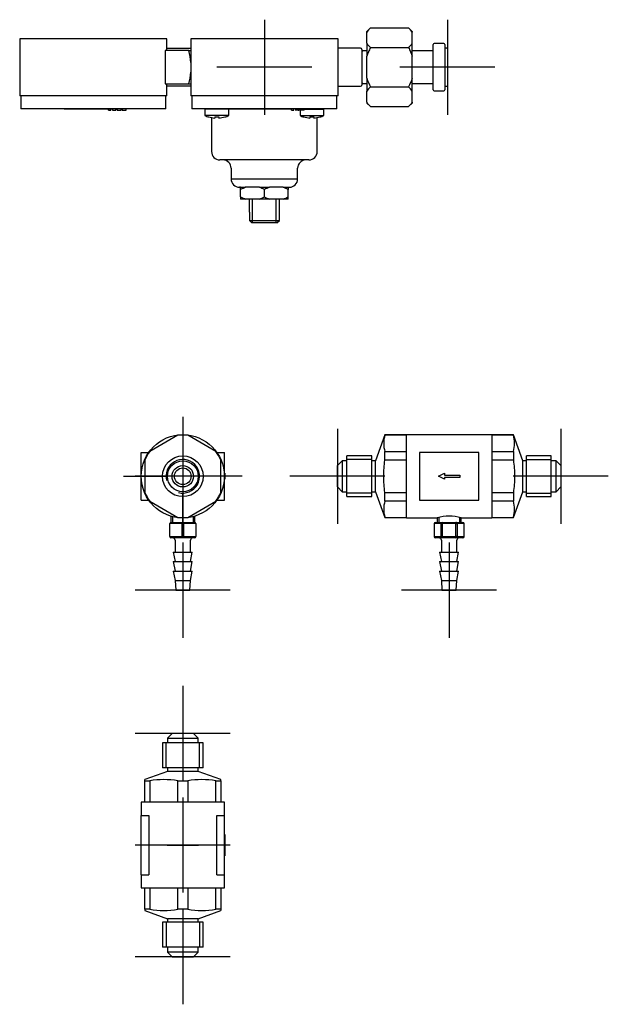
# Model space of a CAD drawing. Units: millimetres. Extents: x -18 to 2432, y -18 to 991.
# Drawn here: x 1201 to 1449, y 52 to 466 of the extents above; entities that cross this region are included whole.
import ezdxf
from ezdxf.lldxf.tags import DXFTag

# ---------------------------------------------------------------- set-up
doc = ezdxf.new("R2010")
doc.units = ezdxf.units.MM
for name, color, linetype in [('404193040_DRUCKM', 7, 'Continuous'), ('A4231641_NIPPEL_', 7, 'Continuous'), ('A4231642_RV_NON-', 7, 'Continuous'), ('Default', 7, 'Continuous')]:
    doc.layers.add(name, color=color, linetype=linetype)
tags = doc.linetypes.add('CENTER2', pattern=[28.575, 19.05, -3.175, 3.175, -3.175]).pattern_tags.tags
tags[10:11] = [DXFTag(74, 4), DXFTag(75, 0), DXFTag(340, '0'), DXFTag(46, 0.0), DXFTag(50, 0.0), DXFTag(44, 0.0), DXFTag(45, 0.0)]
tags[8:9] = [DXFTag(74, 4), DXFTag(75, 0), DXFTag(340, '0'), DXFTag(46, 0.0), DXFTag(50, 0.0), DXFTag(44, 0.0), DXFTag(45, 0.0)]
tags[6:7] = [DXFTag(74, 4), DXFTag(75, 0), DXFTag(340, '0'), DXFTag(46, 0.0), DXFTag(50, 0.0), DXFTag(44, 0.0), DXFTag(45, 0.0)]
tags[4:5] = [DXFTag(74, 4), DXFTag(75, 0), DXFTag(340, '0'), DXFTag(46, 0.0), DXFTag(50, 0.0), DXFTag(44, 0.0), DXFTag(45, 0.0)]

# ---------------------------------------------------------------- blocks, each defined once
blk = doc.blocks.new('SEANNOT_GROUP19')
at = {"layer": 'Default', "color": 7, "linetype": 'CENTER2'}
for p, q in [((1381.14, 465.94), (1381.14, 425.94)), ((1401.14, 445.94), (1361.14, 445.94))]:
    blk.add_line(p, q, dxfattribs=at)
blk = doc.blocks.new('SEANNOT_GROUP20')
at = {"layer": 'Default', "color": 7, "linetype": 'CENTER2'}
for p, q in [((1304.14, 465.94), (1304.14, 425.94)), ((1324.14, 445.94), (1284.14, 445.94))]:
    blk.add_line(p, q, dxfattribs=at)
blk = doc.blocks.new('SEANNOT_GROUP26')
at = {"layer": 'Default', "color": 7, "linetype": 'CENTER2'}
for p, q in [((1269.8, 298.84), (1269.8, 280.84)), ((1269.8, 293.84), (1269.8, 253.84)), ((1244.8, 273.84), (1262.8, 273.84)), ((1289.8, 273.84), (1249.8, 273.84)), ((1294.8, 273.84), (1276.8, 273.84)), ((1269.8, 248.84), (1269.8, 266.84))]:
    blk.add_line(p, q, dxfattribs=at)
blk = doc.blocks.new('SEANNOT_GROUP27')
at = {"layer": 'Default', "color": 7, "linetype": 'CENTER2'}
for p, q in [((1269.8, 245.94), (1269.8, 205.94)), ((1289.8, 225.94), (1249.8, 225.94))]:
    blk.add_line(p, q, dxfattribs=at)
blk = doc.blocks.new('SEANNOT_GROUP28')
at = {"layer": 'Default', "color": 7, "linetype": 'CENTER2'}
for p, q in [((1269.8, 185.69), (1269.8, 145.69)), ((1289.8, 165.69), (1249.8, 165.69))]:
    blk.add_line(p, q, dxfattribs=at)
blk = doc.blocks.new('SEANNOT_GROUP29')
at = {"layer": 'Default', "color": 7, "linetype": 'CENTER2'}
for p, q in [((1269.8, 91.69), (1269.8, 51.69)), ((1289.8, 71.69), (1249.8, 71.69))]:
    blk.add_line(p, q, dxfattribs=at)
blk = doc.blocks.new('SEANNOT_GROUP30')
at = {"layer": 'Default', "color": 7, "linetype": 'CENTER2'}
for p, q in [((1334.89, 293.84), (1334.89, 253.84)), ((1354.89, 273.84), (1314.89, 273.84))]:
    blk.add_line(p, q, dxfattribs=at)
blk = doc.blocks.new('SEANNOT_GROUP31')
at = {"layer": 'Default', "color": 7, "linetype": 'CENTER2'}
for p, q in [((1428.89, 293.84), (1428.89, 253.84)), ((1448.89, 273.84), (1408.89, 273.84))]:
    blk.add_line(p, q, dxfattribs=at)
blk = doc.blocks.new('SEANNOT_GROUP32')
at = {"layer": 'Default', "color": 7, "linetype": 'CENTER2'}
for p, q in [((1381.89, 245.94), (1381.89, 205.94)), ((1401.89, 225.94), (1361.89, 225.94))]:
    blk.add_line(p, q, dxfattribs=at)
blk = doc.blocks.new('SEANNOT_GROUP33')
at = {"layer": 'Default', "color": 7, "linetype": 'CENTER2'}
for p, q in [((1269.8, 138.69), (1269.8, 98.69)), ((1289.8, 118.69), (1249.8, 118.69))]:
    blk.add_line(p, q, dxfattribs=at)
blk = doc.blocks.new('SE10')
at = {"layer": '404193040_DRUCKM', "color": 7, "linetype": 'Continuous'}
for p, q in [((1348.77, 462.49), (1347.27, 460.99)), ((1347.27, 460.65), (1347.27, 460.99)), ((1347.27, 456.06), (1347.27, 460.65)), ((1348.77, 462.49), (1364.82, 462.49)), ((1366.32, 460.99), (1364.82, 462.49)), ((1366.32, 460.99), (1366.32, 460.65)), ((1366.32, 456.06), (1366.32, 460.65)), ((1263.14, 457.94), (1201.14, 457.94)), ((1201.14, 457.94), (1201.14, 433.94)), ((1263.14, 452.94), (1263.14, 457.94)), ((1335.14, 457.94), (1273.14, 457.94)), ((1273.14, 457.94), (1273.14, 433.94)), ((1335.14, 433.94), (1335.14, 457.94)), ((1347.27, 456.06), (1347.27, 450.53)), ((1366.32, 450.53), (1366.32, 456.06)), ((1379.64, 455.94), (1375.64, 455.94)), ((1262.34, 452.94), (1262.34, 438.94)), ((1272.36, 452.94), (1262.34, 452.94)), ((1263.14, 453.94), (1273.14, 453.94)), ((1272.36, 452.94), (1273.14, 452.94)), ((1344.64, 453.94), (1335.14, 453.94)), ((1345.14, 453.44), (1345.14, 438.44)), ((1347.27, 452.78), (1345.64, 452.78)), ((1348.77, 454.21), (1364.82, 454.21)), ((1375.14, 452.78), (1366.32, 452.78)), ((1375.14, 436.44), (1375.14, 455.44)), ((1380.14, 455.44), (1380.14, 436.44)), ((1380.94, 453.94), (1380.34, 453.94)), ((1381.14, 453.74), (1381.14, 438.14)), ((1347.27, 441.34), (1347.27, 450.53)), ((1366.32, 441.34), (1366.32, 450.53)), ((1347.27, 441.34), (1347.27, 435.82)), ((1366.32, 435.82), (1366.32, 441.34)), ((1262.34, 438.94), (1272.36, 438.94)), ((1263.14, 433.94), (1263.14, 438.94)), ((1273.14, 437.94), (1263.14, 437.94)), ((1272.36, 438.94), (1273.14, 438.94)), ((1335.14, 437.94), (1344.64, 437.94)), ((1345.64, 439.1), (1347.27, 439.1)), ((1347.27, 431.22), (1347.27, 435.82)), ((1348.77, 437.66), (1364.82, 437.66)), ((1366.32, 439.1), (1375.14, 439.1)), ((1366.32, 431.22), (1366.32, 435.82)), ((1375.64, 435.94), (1379.64, 435.94)), ((1380.34, 437.94), (1380.94, 437.94)), ((1263.14, 433.94), (1201.14, 433.94)), ((1201.64, 433.94), (1201.64, 428.44)), ((1262.64, 428.44), (1262.64, 433.94)), ((1335.14, 433.94), (1273.14, 433.94)), ((1273.64, 433.94), (1273.64, 428.44)), ((1334.64, 428.44), (1334.64, 433.94)), ((1347.27, 431.22), (1347.27, 430.88)), ((1347.27, 430.88), (1348.77, 429.38)), ((1364.82, 429.38), (1366.32, 430.88)), ((1366.32, 431.22), (1366.32, 430.88)), ((1262.64, 428.44), (1201.64, 428.44)), ((1219.82, 428.24), (1219.82, 428.44)), ((1229.39, 428.24), (1219.82, 428.24)), ((1229.39, 428.44), (1229.39, 428.24)), ((1232.1, 428.24), (1229.39, 428.24)), ((1232.1, 428.24), (1232.1, 428.44)), ((1235, 428.24), (1232.1, 428.24)), ((1235, 428.24), (1235, 428.44)), ((1238.04, 428.24), (1235, 428.24)), ((1238.04, 428.24), (1238.04, 428.44)), ((1238.5, 427.94), (1238.5, 428.44)), ((1238.5, 427.94), (1239.27, 427.94)), ((1239.27, 427.94), (1239.27, 428.44)), ((1239.27, 427.94), (1239.5, 427.94)), ((1239.5, 427.94), (1239.5, 428.44)), ((1240.02, 428.44), (1240.02, 427.94)), ((1240.11, 427.94), (1240.02, 427.94)), ((1240.17, 428.44), (1240.17, 427.94)), ((1240.17, 427.94), (1241.64, 427.94)), ((1241.64, 427.94), (1241.64, 428.44)), ((1241.71, 427.94), (1241.77, 427.94)), ((1241.77, 427.94), (1241.77, 428.44)), ((1242.21, 428.44), (1242.21, 427.94)), ((1242.21, 427.94), (1243.87, 427.94)), ((1243.87, 427.94), (1243.87, 428.44)), ((1244.29, 428.44), (1244.29, 427.94)), ((1244.29, 427.94), (1245.95, 427.94)), ((1245.95, 427.94), (1245.95, 428.44)), ((1334.64, 428.44), (1273.64, 428.44)), ((1289.14, 428.34), (1279.14, 428.34)), ((1279.14, 428.34), (1279.14, 425.6)), ((1291.82, 428.34), (1289.14, 428.34)), ((1289.14, 425.6), (1289.14, 428.34)), ((1291.82, 428.24), (1291.82, 428.44)), ((1301.39, 428.24), (1291.82, 428.24)), ((1301.39, 428.44), (1301.39, 428.24)), ((1304.1, 428.24), (1301.39, 428.24)), ((1304.1, 428.24), (1304.1, 428.44)), ((1307, 428.24), (1304.1, 428.24)), ((1307, 428.24), (1307, 428.44)), ((1310.04, 428.24), (1307, 428.24)), ((1310.04, 428.24), (1310.04, 428.44)), ((1315.59, 428.34), (1310.04, 428.34)), ((1315.59, 427.94), (1315.59, 428.44)), ((1315.59, 427.94), (1316.35, 427.94)), ((1316.35, 427.94), (1316.35, 428.44)), ((1316.35, 427.94), (1316.59, 427.94)), ((1316.59, 427.94), (1316.59, 428.44)), ((1318.28, 427.94), (1317.13, 427.94)), ((1318.28, 427.94), (1318.28, 428.44)), ((1318.35, 427.94), (1318.77, 427.94)), ((1318.77, 427.94), (1318.77, 428.44)), ((1319.14, 428.34), (1318.77, 428.34)), ((1319.14, 428.34), (1319.2, 428.34)), ((1319.14, 428.34), (1319.14, 425.6)), ((1319.2, 428.44), (1319.2, 427.94)), ((1320.86, 427.94), (1319.2, 427.94)), ((1320.86, 427.94), (1320.86, 428.44)), ((1320.86, 428.34), (1329.14, 428.34)), ((1329.14, 425.6), (1329.14, 428.34)), ((1348.77, 429.38), (1364.82, 429.38)), ((1289.14, 425.6), (1279.14, 425.6)), ((1280.74, 425), (1280.74, 425.03)), ((1281.89, 424.75), (1281.89, 410.44)), ((1283.29, 425.03), (1283.29, 424.57)), ((1284.99, 425.03), (1284.99, 424.57)), ((1287.54, 425.03), (1287.54, 425)), ((1319.14, 425.6), (1329.14, 425.6)), ((1320.74, 425), (1320.74, 425.03)), ((1323.29, 425.03), (1323.29, 424.57)), ((1324.99, 425.03), (1324.99, 424.57)), ((1326.39, 410.44), (1326.39, 424.75)), ((1327.54, 425.03), (1327.54, 425)), ((1322.89, 406.94), (1285.39, 406.94)), ((1290.14, 403.44), (1290.14, 398.94)), ((1318.14, 398.94), (1318.14, 403.44)), ((1290.14, 398.94), (1318.14, 398.94)), ((1294.14, 395.44), (1293.64, 395.44)), ((1294.14, 395.44), (1296.24, 395.44)), ((1294.14, 394.44), (1294.14, 395.44)), ((1294.14, 391.44), (1294.14, 394.44)), ((1296.37, 395.44), (1296.24, 395.44)), ((1301.92, 395.44), (1296.37, 395.44)), ((1302.05, 395.44), (1301.92, 395.44)), ((1302.05, 395.44), (1306.24, 395.44)), ((1304.14, 391.44), (1304.14, 394.44)), ((1306.37, 395.44), (1306.24, 395.44)), ((1311.92, 395.44), (1306.37, 395.44)), ((1312.05, 395.44), (1311.92, 395.44)), ((1312.05, 395.44), (1314.14, 395.44)), ((1314.14, 395.44), (1314.64, 395.44)), ((1314.14, 395.44), (1314.14, 394.44)), ((1314.14, 391.44), (1314.14, 394.44)), ((1294.14, 391.44), (1294.14, 390.44)), ((1296.24, 390.44), (1294.14, 390.44)), ((1302.05, 390.44), (1296.24, 390.44)), ((1297.79, 390.44), (1297.79, 384.94)), ((1299.15, 380.44), (1299.15, 390.44)), ((1306.24, 390.44), (1302.05, 390.44)), ((1312.05, 390.44), (1306.24, 390.44)), ((1309.14, 380.44), (1309.14, 390.44)), ((1310.49, 384.94), (1310.49, 390.44)), ((1314.14, 390.44), (1312.05, 390.44)), ((1314.14, 390.44), (1314.14, 391.44)), ((1297.84, 384.94), (1297.79, 384.94)), ((1297.84, 384.94), (1297.84, 381.44)), ((1297.84, 381.44), (1310.45, 381.44)), ((1297.84, 381.44), (1298.85, 380.44)), ((1309.44, 380.44), (1310.45, 381.44)), ((1310.49, 384.94), (1310.45, 384.94)), ((1310.45, 381.44), (1310.45, 384.94)), ((1309.44, 380.44), (1298.85, 380.44))]:
    blk.add_line(p, q, dxfattribs=at)
for centre, radius, start, end in [((1355.78, 455.25), 10.08, 134.073, 147.6094), ((1357.81, 455.25), 10.08, 32.3906, 45.927), ((1355.85, 461.51), 10.17, 212.4532, 225.8644), ((1357.74, 461.51), 10.17, 314.1356, 327.5468), ((1375.64, 455.44), 0.5, 90, 180), ((1379.64, 455.44), 0.5, 0, 90), ((1244.04, 445.94), 29.17, 4.0237, 13.884), ((1344.64, 453.44), 0.5, 0, 90), ((1345.64, 453.28), 0.5, 180, 270), ((1380.34, 454.14), 0.2, 180, 270), ((1380.94, 453.74), 0.2, 0, 90), ((1244.04, 445.94), 29.17, 346.116, 355.9763), ((1344.64, 438.44), 0.5, 270, 0), ((1345.64, 438.6), 0.5, 90, 180), ((1355.78, 430.42), 10.08, 134.073, 147.6094), ((1357.81, 430.42), 10.08, 32.3906, 45.927), ((1375.64, 436.44), 0.5, 180, 270), ((1379.64, 436.44), 0.5, 270, 0), ((1380.34, 437.74), 0.2, 90, 180), ((1380.94, 438.14), 0.2, 270, 0), ((1355.85, 436.68), 10.17, 212.4532, 225.8644), ((1357.74, 436.68), 10.17, 314.1356, 327.5468), ((1281.04, 428.94), 0.6, 270, 303.5573), ((1287.24, 428.94), 0.6, 236.4427, 270), ((1321.04, 428.94), 0.6, 270, 303.5573), ((1327.24, 428.94), 0.6, 236.4427, 270), ((1284.14, 436.51), 12, 245.3757, 253.5408), ((1284.14, 436.51), 11.97, 253.4981, 265.9279), ((1284.14, 436.51), 11.51, 265.7643, 274.2357), ((1284.14, 436.51), 11.97, 274.0721, 286.5019), ((1284.14, 436.51), 12, 286.4592, 294.6243), ((1324.14, 436.51), 12, 245.3757, 253.5408), ((1324.14, 436.51), 11.97, 253.4981, 265.9279), ((1324.14, 436.51), 11.51, 265.7643, 274.2357), ((1324.14, 436.51), 11.97, 274.0721, 286.5019), ((1324.14, 436.51), 12, 286.4592, 294.6243), ((1285.39, 410.44), 3.5, 180, 270), ((1322.89, 410.44), 3.5, 270, 0), ((1286.64, 403.44), 3.5, 0, 90), ((1321.64, 403.44), 3.5, 90, 180), ((1293.64, 398.94), 3.5, 180, 270), ((1314.64, 398.94), 3.5, 270, 0), ((1301.02, 382.71), 13.59, 110.5973, 120.4006), ((1297.31, 382.8), 13.5, 59.566, 69.4361), ((1311.02, 382.71), 13.59, 110.5973, 120.4006), ((1307.31, 382.8), 13.5, 59.566, 69.4361), ((1301.02, 403.16), 13.59, 239.5994, 249.4027), ((1297.31, 403.08), 13.5, 290.5639, 300.434), ((1311.02, 403.16), 13.59, 239.5994, 249.4027), ((1307.31, 403.08), 13.5, 290.5639, 300.434)]:
    blk.add_arc(centre, radius, start, end, dxfattribs=at)
for points in [[(1348.77, 454.21), (1348.47, 453.62), (1348.19, 453.01), (1347.69, 451.78), (1347.46, 451.16), (1347.27, 450.53)], [(1364.82, 454.21), (1365.12, 453.62), (1365.4, 453.01), (1365.9, 451.78), (1366.13, 451.16), (1366.32, 450.53)]]:
    blk.add_open_spline(points, degree=3, knots=[0, 0, 0, 0, 0.5, 0.5, 1, 1, 1, 1], dxfattribs=at)
for points in [[(1347.27, 441.34), (1347.66, 440.06), (1348.18, 438.84), (1348.77, 437.66)], [(1366.32, 441.34), (1365.93, 440.06), (1365.41, 438.84), (1364.82, 437.66)]]:
    blk.add_open_spline(points, degree=3, dxfattribs=at)
blk = doc.blocks.new('SE15')
at = {"layer": 'A4231641_NIPPEL_', "color": 7, "linetype": 'Continuous'}
for p, q in [((1264.8, 257.07), (1264.8, 254.44)), ((1265.42, 257.07), (1265.42, 254.44)), ((1274.19, 257.07), (1274.19, 254.44)), ((1274.8, 254.44), (1274.8, 257.07)), ((1264.3, 248.44), (1264.3, 253.94)), ((1269.55, 253.94), (1264.55, 253.94)), ((1264.8, 254.44), (1267.3, 254.44)), ((1267.3, 254.44), (1269.8, 254.44)), ((1269.55, 248.44), (1269.55, 253.94)), ((1269.55, 253.94), (1270.05, 253.94)), ((1269.8, 254.44), (1272.3, 254.44)), ((1275.05, 253.94), (1270.05, 253.94)), ((1270.05, 253.94), (1270.05, 248.44)), ((1272.3, 254.44), (1274.8, 254.44)), ((1275.3, 253.94), (1275.3, 248.44)), ((1264.55, 248.44), (1269.55, 248.44)), ((1269.8, 247.94), (1264.8, 247.94)), ((1266.55, 246.94), (1266.55, 241.94)), ((1270.05, 248.44), (1269.55, 248.44)), ((1274.8, 247.94), (1269.8, 247.94)), ((1270.05, 248.44), (1275.05, 248.44)), ((1273.05, 241.94), (1273.05, 246.94)), ((1265.8, 241.94), (1273.8, 241.94)), ((1265.8, 241.94), (1266.55, 237.94)), ((1273.05, 237.94), (1273.8, 241.94)), ((1265.8, 237.94), (1273.8, 237.94)), ((1265.8, 237.94), (1266.55, 233.94)), ((1273.05, 233.94), (1273.8, 237.94)), ((1265.8, 233.94), (1273.8, 233.94)), ((1265.8, 233.94), (1266.55, 229.94)), ((1273.05, 229.94), (1273.8, 233.94)), ((1266.55, 229.94), (1273.05, 229.94)), ((1266.55, 229.94), (1266.8, 225.94)), ((1272.8, 225.94), (1273.05, 229.94)), ((1266.8, 225.94), (1272.8, 225.94))]:
    blk.add_line(p, q, dxfattribs=at)
for centre, radius, start, end in [((1264.8, 253.94), 0.5, 90, 180), ((1274.8, 253.94), 0.5, 0, 90), ((1264.8, 248.44), 0.5, 180, 270), ((1265.55, 246.94), 1, 0, 90), ((1274.05, 246.94), 1, 90, 180), ((1274.8, 248.44), 0.5, 270, 0)]:
    blk.add_arc(centre, radius, start, end, dxfattribs=at)
for centre, start_param, end_param in [((1269.8, 253.94), 3.141593, 4.712389), ((1269.8, 253.94), 1.570796, 3.141593), ((1269.8, 248.44), 4.712389, 6.283185), ((1269.8, 248.44), 0, 1.570796)]:
    blk.add_ellipse(centre, major_axis=(0, -0.5), ratio=0.5, start_param=start_param, end_param=end_param, dxfattribs=at)
at = {"layer": 'A4231642_RV_NON-', "color": 7, "linetype": 'Continuous'}
for p, q in [((1267.72, 291.12), (1255.88, 284.28)), ((1283.72, 284.28), (1271.88, 291.12)), ((1252.3, 283.84), (1255.44, 283.84)), ((1252.3, 273.84), (1252.3, 283.84)), ((1284.16, 283.84), (1287.3, 283.84)), ((1287.3, 273.84), (1287.3, 283.84)), ((1253.8, 280.68), (1253.8, 267)), ((1285.8, 267), (1285.8, 280.68)), ((1252.1, 275.09), (1252.1, 274.34)), ((1252.1, 275.09), (1252.3, 275.09)), ((1252.1, 274.34), (1252.3, 274.34)), ((1252.1, 274.34), (1252.1, 273.34)), ((1252.3, 263.84), (1252.3, 273.84)), ((1287.5, 275.09), (1287.3, 275.09)), ((1287.5, 274.34), (1287.3, 274.34)), ((1287.3, 263.84), (1287.3, 273.84)), ((1287.5, 275.09), (1287.5, 274.34)), ((1287.5, 274.34), (1287.5, 273.34)), ((1252.1, 273.34), (1252.3, 273.34)), ((1252.1, 273.34), (1252.1, 272.59)), ((1252.1, 272.59), (1252.3, 272.59)), ((1287.5, 273.34), (1287.3, 273.34)), ((1287.5, 272.59), (1287.3, 272.59)), ((1287.5, 273.34), (1287.5, 272.59)), ((1252.3, 263.84), (1255.44, 263.84)), ((1255.88, 263.41), (1267.72, 256.57)), ((1271.88, 256.57), (1283.72, 263.41)), ((1284.16, 263.84), (1287.3, 263.84))]:
    blk.add_line(p, q, dxfattribs=at)
for radius in [17.5, 8.57, 6.5, 4.5, 3.5]:
    blk.add_circle((1269.8, 273.84), radius, dxfattribs=at)
for radius, start, end in [(17.4, 83.141, 96.859), (17.4, 143.141, 156.859), (17.4, 23.141, 36.859), (7.07, 255, 195), (17.4, 203.141, 216.859), (17.4, 323.141, 336.859), (17.4, 263.141, 276.859)]:
    blk.add_arc((1269.8, 273.84), radius, start, end, dxfattribs=at)
blk = doc.blocks.new('SE16')
at = {"layer": 'A4231641_NIPPEL_', "color": 7, "linetype": 'Continuous'}
for p, q in [((1375.62, 253.94), (1375.62, 248.44)), ((1378.57, 253.94), (1375.68, 253.94)), ((1376.12, 254.44), (1377.56, 254.44)), ((1376.89, 256.34), (1376.89, 254.44)), ((1377.5, 256.34), (1377.5, 254.44)), ((1377.56, 254.44), (1379, 254.44)), ((1378.57, 248.44), (1378.57, 253.94)), ((1379, 253.94), (1378.57, 253.94)), ((1379, 254.44), (1381.89, 254.44)), ((1379, 253.94), (1379, 254.44)), ((1384.78, 253.94), (1379, 253.94)), ((1379, 253.94), (1379, 248.44)), ((1381.89, 254.44), (1384.78, 254.44)), ((1384.78, 254.44), (1386.22, 254.44)), ((1384.78, 253.94), (1384.78, 254.44)), ((1384.78, 248.44), (1384.78, 253.94)), ((1384.78, 253.94), (1385.21, 253.94)), ((1388.1, 253.94), (1385.21, 253.94)), ((1385.21, 253.94), (1385.21, 248.44)), ((1386.22, 254.44), (1387.66, 254.44)), ((1386.28, 256.34), (1386.28, 254.44)), ((1386.89, 254.44), (1386.89, 256.34)), ((1388.16, 248.44), (1388.16, 253.94)), ((1375.68, 248.44), (1378.57, 248.44)), ((1379, 247.94), (1376.12, 247.94)), ((1378.57, 248.44), (1379, 248.44)), ((1378.64, 246.94), (1378.64, 241.94)), ((1379, 248.44), (1384.78, 248.44)), ((1379, 247.94), (1379, 248.44)), ((1384.78, 247.94), (1379, 247.94)), ((1385.21, 248.44), (1384.78, 248.44)), ((1384.78, 247.94), (1384.78, 248.44)), ((1387.66, 247.94), (1384.78, 247.94)), ((1385.14, 241.94), (1385.14, 246.94)), ((1385.21, 248.44), (1388.1, 248.44)), ((1377.89, 241.94), (1385.89, 241.94)), ((1377.89, 241.94), (1378.64, 237.94)), ((1385.14, 237.94), (1385.89, 241.94)), ((1377.89, 237.94), (1385.89, 237.94)), ((1377.89, 237.94), (1378.64, 233.94)), ((1385.14, 233.94), (1385.89, 237.94)), ((1377.89, 233.94), (1385.89, 233.94)), ((1377.89, 233.94), (1378.64, 229.94)), ((1385.14, 229.94), (1385.89, 233.94)), ((1378.64, 229.94), (1385.14, 229.94)), ((1378.64, 229.94), (1378.89, 225.94)), ((1384.89, 225.94), (1385.14, 229.94)), ((1378.89, 225.94), (1384.89, 225.94))]:
    blk.add_line(p, q, dxfattribs=at)
for centre, radius, start, end in [((1376.12, 253.94), 0.5, 90, 180), ((1387.66, 253.94), 0.5, 0, 90), ((1376.12, 248.44), 0.5, 180, 270), ((1377.64, 246.94), 1, 0, 90), ((1386.14, 246.94), 1, 90, 180), ((1387.66, 248.44), 0.5, 270, 0)]:
    blk.add_arc(centre, radius, start, end, dxfattribs=at)
for centre, major_axis, ratio, start_param, end_param in [((1379, 253.94), (0, 0.5), 1, 0, 1.570796), ((1384.78, 253.94), (0, -0.5), 0.866025, 1.570796, 3.141593), ((1379, 248.44), (0, 0.433), 1, 1.570796, 3.141593), ((1384.78, 248.44), (0, -0.5), 0.866025, 0, 1.570796)]:
    blk.add_ellipse(centre, major_axis=major_axis, ratio=ratio, start_param=start_param, end_param=end_param, dxfattribs=at)
at = {"layer": 'A4231642_RV_NON-', "color": 7, "linetype": 'Continuous'}
for p, q in [((1354.86, 291.24), (1350.89, 280.34)), ((1354.86, 291.12), (1354.86, 291.24)), ((1363.89, 291.24), (1354.86, 291.24)), ((1363.89, 291.12), (1354.86, 291.12)), ((1363.89, 256.34), (1363.89, 291.34)), ((1399.89, 291.34), (1363.89, 291.34)), ((1399.89, 291.34), (1399.89, 256.34)), ((1408.92, 291.24), (1399.89, 291.24)), ((1408.92, 291.12), (1399.89, 291.12)), ((1408.92, 291.12), (1408.92, 291.24)), ((1412.89, 280.34), (1408.92, 291.24)), ((1338.89, 265.27), (1338.89, 282.42)), ((1349.39, 282.42), (1338.89, 282.42)), ((1349.39, 265.27), (1349.39, 282.42)), ((1354.86, 280.68), (1354.86, 284.28)), ((1354.86, 284.28), (1363.89, 284.28)), ((1369.39, 283.84), (1369.39, 273.84)), ((1394.39, 283.84), (1369.39, 283.84)), ((1394.39, 273.84), (1394.39, 283.84)), ((1399.89, 284.28), (1408.92, 284.28)), ((1408.92, 284.28), (1408.92, 280.68)), ((1414.39, 265.27), (1414.39, 282.42)), ((1424.89, 282.42), (1414.39, 282.42)), ((1424.89, 265.27), (1424.89, 282.42)), ((1336.89, 280.34), (1334.89, 278.34)), ((1334.89, 269.34), (1334.89, 278.34)), ((1336.89, 280.34), (1336.89, 267.34)), ((1338.89, 280.34), (1336.89, 280.34)), ((1349.39, 280.91), (1338.89, 280.91)), ((1350.89, 280.34), (1349.39, 280.34)), ((1350.89, 267.34), (1350.89, 280.34)), ((1363.89, 280.68), (1354.86, 280.68)), ((1408.92, 280.68), (1399.89, 280.68)), ((1412.89, 267.34), (1412.89, 280.34)), ((1414.39, 280.34), (1412.89, 280.34)), ((1414.39, 280.91), (1424.89, 280.91)), ((1426.89, 280.34), (1424.89, 280.34)), ((1426.89, 267.34), (1426.89, 280.34)), ((1428.89, 278.34), (1426.89, 280.34)), ((1428.89, 278.34), (1428.89, 269.34)), ((1369.39, 273.84), (1369.39, 263.84)), ((1377.39, 273.84), (1379.89, 275.09)), ((1379.89, 272.59), (1377.39, 273.84)), ((1379.89, 275.09), (1379.89, 274.34)), ((1379.89, 274.34), (1386.39, 274.34)), ((1386.39, 274.34), (1386.39, 273.34)), ((1394.39, 263.84), (1394.39, 273.84)), ((1334.89, 269.34), (1336.89, 267.34)), ((1386.39, 273.34), (1379.89, 273.34)), ((1379.89, 273.34), (1379.89, 272.59)), ((1426.89, 267.34), (1428.89, 269.34)), ((1336.89, 267.34), (1338.89, 267.34)), ((1349.39, 266.77), (1338.89, 266.77)), ((1338.89, 265.27), (1349.39, 265.27)), ((1349.39, 267.34), (1350.89, 267.34)), ((1350.89, 267.34), (1354.86, 256.44)), ((1354.86, 263.41), (1354.86, 267)), ((1354.86, 267), (1363.89, 267)), ((1399.89, 267), (1408.92, 267)), ((1408.92, 256.44), (1412.89, 267.34)), ((1408.92, 267), (1408.92, 263.41)), ((1412.89, 267.34), (1414.39, 267.34)), ((1414.39, 266.77), (1424.89, 266.77)), ((1414.39, 265.27), (1424.89, 265.27)), ((1424.89, 267.34), (1426.89, 267.34)), ((1363.89, 263.41), (1354.86, 263.41)), ((1369.39, 263.84), (1394.39, 263.84)), ((1408.92, 263.41), (1399.89, 263.41)), ((1354.86, 256.57), (1363.89, 256.57)), ((1354.86, 256.44), (1354.86, 256.57)), ((1354.86, 256.44), (1363.89, 256.44)), ((1363.89, 256.34), (1376.89, 256.34)), ((1386.89, 256.34), (1399.89, 256.34)), ((1399.89, 256.57), (1408.92, 256.57)), ((1399.89, 256.44), (1408.92, 256.44)), ((1408.92, 256.57), (1408.92, 256.44))]:
    blk.add_line(p, q, dxfattribs=at)
for centre, radius, start, end in [((1366.15, 287.7), 11.8, 163.1594, 196.8406), ((1397.63, 287.7), 11.8, 343.1594, 16.8406), ((1366.15, 259.99), 11.8, 163.1594, 196.8406), ((1397.63, 259.99), 11.8, 343.1594, 16.8406), ((1381.89, 239.61), 17.46, 73.3617, 106.6383)]:
    blk.add_arc(centre, radius, start, end, dxfattribs=at)
for points in [[(1354.86, 267), (1354.69, 268.15), (1354.57, 269.29), (1354.39, 271.57), (1354.35, 272.71), (1354.35, 274.99), (1354.39, 276.13), (1354.57, 278.41), (1354.7, 279.55), (1354.86, 280.68)], [(1408.92, 280.68), (1409.09, 279.55), (1409.21, 278.41), (1409.39, 276.13), (1409.43, 274.99), (1409.43, 272.71), (1409.39, 271.57), (1409.22, 269.29), (1409.09, 268.15), (1408.92, 267)]]:
    blk.add_open_spline(points, degree=3, knots=[0, 0, 0, 0, 0.25, 0.25, 0.5, 0.5, 0.75, 0.75, 1, 1, 1, 1], dxfattribs=at)
blk = doc.blocks.new('SE17')
at = {"layer": 'A4231642_RV_NON-', "color": 7, "linetype": 'Continuous'}
for p, q in [((1278.37, 161.69), (1261.23, 161.69)), ((1261.23, 161.69), (1261.23, 151.19)), ((1262.73, 151.19), (1262.73, 161.69)), ((1265.3, 165.69), (1263.3, 163.69)), ((1263.3, 163.69), (1276.3, 163.69)), ((1263.3, 163.69), (1263.3, 161.69)), ((1274.3, 165.69), (1265.3, 165.69)), ((1276.3, 163.69), (1274.3, 165.69)), ((1276.3, 161.69), (1276.3, 163.69)), ((1276.87, 151.19), (1276.87, 161.69)), ((1278.37, 151.19), (1278.37, 161.69)), ((1263.3, 149.69), (1253.8, 146.24)), ((1278.37, 151.19), (1261.23, 151.19)), ((1263.3, 151.19), (1263.3, 149.69)), ((1276.3, 149.69), (1263.3, 149.69)), ((1276.3, 149.69), (1276.3, 151.19)), ((1285.8, 146.24), (1276.3, 149.69)), ((1253.8, 145.73), (1253.8, 146.24)), ((1253.8, 145.73), (1255.88, 145.73)), ((1253.8, 136.69), (1253.8, 145.73)), ((1255.88, 145.73), (1255.88, 136.69)), ((1267.72, 145.73), (1271.88, 145.73)), ((1267.72, 136.69), (1267.72, 145.73)), ((1271.88, 145.73), (1271.88, 136.69)), ((1283.72, 145.73), (1285.8, 145.73)), ((1283.72, 136.69), (1283.72, 145.73)), ((1285.8, 145.73), (1285.8, 146.24)), ((1285.8, 145.73), (1285.8, 136.69)), ((1287.3, 136.69), (1252.3, 136.69)), ((1252.3, 136.69), (1252.3, 131.19)), ((1287.3, 131.19), (1287.3, 136.69)), ((1252.3, 131.19), (1255.44, 131.19)), ((1252.3, 106.19), (1252.3, 131.19)), ((1255.44, 131.19), (1255.44, 106.19)), ((1284.16, 106.19), (1284.16, 131.19)), ((1284.16, 131.19), (1287.3, 131.19)), ((1287.3, 106.19), (1287.3, 131.19)), ((1252.1, 123.19), (1252.3, 123.19)), ((1252.1, 123.19), (1252.1, 120.69)), ((1252.1, 120.69), (1252.1, 114.19)), ((1252.1, 120.69), (1252.3, 120.69)), ((1287.5, 123.19), (1287.3, 123.19)), ((1287.5, 120.69), (1287.3, 120.69)), ((1287.5, 123.19), (1287.5, 120.69)), ((1287.5, 120.69), (1287.5, 114.19)), ((1252.1, 114.19), (1252.3, 114.19)), ((1287.5, 114.19), (1287.3, 114.19)), ((1252.3, 106.19), (1255.44, 106.19)), ((1252.3, 106.19), (1252.3, 100.69)), ((1284.16, 106.19), (1287.3, 106.19)), ((1287.3, 100.69), (1287.3, 106.19)), ((1252.3, 100.69), (1287.3, 100.69)), ((1253.8, 91.66), (1253.8, 100.69)), ((1255.88, 100.69), (1255.88, 91.66)), ((1267.72, 91.66), (1267.72, 100.69)), ((1271.88, 100.69), (1271.88, 91.66)), ((1283.72, 91.66), (1283.72, 100.69)), ((1285.8, 100.69), (1285.8, 91.66)), ((1253.8, 91.66), (1253.8, 91.15)), ((1255.88, 91.66), (1253.8, 91.66)), ((1253.8, 91.15), (1263.3, 87.69)), ((1271.88, 91.66), (1267.72, 91.66)), ((1276.3, 87.69), (1285.8, 91.15)), ((1285.8, 91.66), (1283.72, 91.66)), ((1285.8, 91.66), (1285.8, 91.15)), ((1276.3, 87.69), (1263.3, 87.69)), ((1263.3, 87.69), (1263.3, 86.19)), ((1276.3, 86.19), (1276.3, 87.69)), ((1278.37, 86.19), (1261.23, 86.19)), ((1261.23, 86.19), (1261.23, 75.69)), ((1262.73, 86.19), (1262.73, 75.69)), ((1276.87, 86.19), (1276.87, 75.69)), ((1278.37, 75.69), (1278.37, 86.19)), ((1278.37, 75.69), (1261.23, 75.69)), ((1263.3, 75.69), (1263.3, 73.69)), ((1276.3, 73.69), (1276.3, 75.69)), ((1276.3, 73.69), (1263.3, 73.69)), ((1263.3, 73.69), (1265.3, 71.69)), ((1265.3, 71.69), (1274.3, 71.69)), ((1274.3, 71.69), (1276.3, 73.69))]:
    blk.add_line(p, q, dxfattribs=at)
for centre, start, end in [((1261.8, 111.38), 80.2158, 99.7842), ((1277.8, 111.38), 80.2158, 99.7842), ((1261.8, 126), 260.2158, 279.7842), ((1277.8, 126), 260.2158, 279.7842)]:
    blk.add_arc(centre, 34.85, start, end, dxfattribs=at)

msp = doc.modelspace()

# ---------------------------------------------------------------- linework, layer by layer
at = {"layer": 'Default', "color": 7, "linetype": 'Continuous'}
for p, q in [((1312.28, 445.94), (1296.01, 445.94)), ((1263.15, 118.69), (1276.46, 118.69))]:
    msp.add_line(p, q, dxfattribs=at)

# ---------------------------------------------------------------- block references
at = {"layer": 'Default'}
for name in ['SEANNOT_GROUP20', 'SEANNOT_GROUP19', 'SE10', 'SEANNOT_GROUP26', 'SE15', 'SEANNOT_GROUP30', 'SE16', 'SEANNOT_GROUP31', 'SEANNOT_GROUP27', 'SEANNOT_GROUP32', 'SEANNOT_GROUP28', 'SE17', 'SEANNOT_GROUP33', 'SEANNOT_GROUP29']:
    msp.add_blockref(name, (0, 0), dxfattribs=at)

doc.saveas('drawing.dxf')
